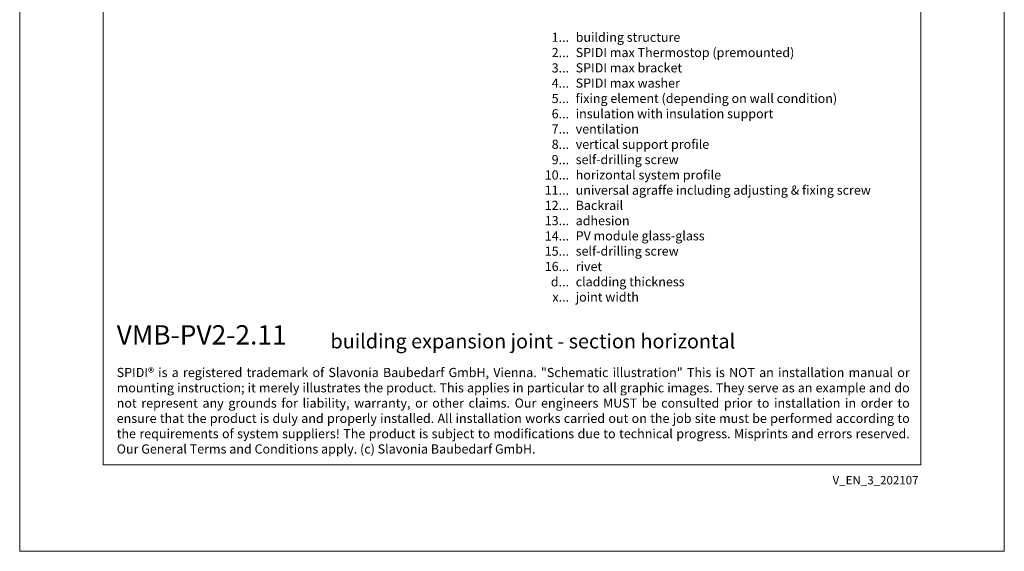
# Model space of a CAD drawing. Units: millimetres. Extents: x -1685 to 11890, y 4 to 6486.
# Drawn here: x 11359 to 11890, y 4 to 291 of the extents above; entities that cross this region are included whole.
import ezdxf

# ---------------------------------------------------------------- set-up
doc = ezdxf.new("R2010")
doc.units = ezdxf.units.MM
doc.layers.get('Defpoints').update_dxf_attribs({"lineweight": 5})
doc.layers.add('Blattrahmen_innen', color=252, linetype='Continuous', lineweight=5, true_color=0x696969)
doc.layers.add('Legende_EN', color=251, linetype='Continuous', lineweight=5)
doc.layers.add('Text_EN', color=7, linetype='Continuous')
doc.styles.get("Standard").update_dxf_attribs({"font": 'arial.ttf'})
doc.styles.add('Text-H1.9', font='arial.ttf', dxfattribs={"height": 1.9})
doc.styles.add('Text-H3', font='arial.ttf', dxfattribs={"height": 3})
doc.styles.add('Text-H5', font='arial.ttf', dxfattribs={"height": 5})

msp = doc.modelspace()

# ---------------------------------------------------------------- linework, layer by layer
at = {"layer": 'Blattrahmen_innen'}
msp.add_lwpolyline([(11404.089, 51.174), (11844.842, 51.174), (11844.842, 648.079), (11404.089, 648.079)], close=True, dxfattribs=at)
at = {"layer": 'Defpoints'}
msp.add_lwpolyline([(11359.116, 755.013), (11889.814, 755.013), (11889.814, 4.455), (11359.116, 4.455)], close=True, dxfattribs=at)

# ---------------------------------------------------------------- texts
at = {"layer": 'Legende_EN', "char_height": 4.95, "style": 'Text-H3'}
for s, width, gutter_width, insert, attachment_point in [('1...', 4.29894, 1, (11655.229, 281.814), 6), ('building structure', 217.78547, 1.65, (11658.789, 284.299), 1), ('2...', 4.29894, 1, (11655.229, 273.564), 6), ('SPIDI max Thermostop (premounted)', 217.78547, 1.65, (11658.789, 276.049), 1), ('3...', 4.29894, 1, (11655.229, 265.27), 6), ('SPIDI max bracket', 217.78547, 1.65, (11658.789, 267.799), 1), ('4...', 4.29894, 1, (11655.229, 257.074), 6), ('SPIDI max washer', 217.78547, 1.65, (11658.789, 259.549), 1), ('5...', 4.29894, 1, (11655.229, 248.782), 6), ('fixing element (depending on wall condition)', 217.78547, 1.65, (11658.789, 251.299), 1), ('6...', 4.29894, 1, (11655.229, 240.521), 6), ('insulation with insulation support', 217.78547, 1.65, (11658.789, 243.049), 1), ('7...', 4.29894, 1, (11655.229, 232.324), 6), ('ventilation', 217.78547, 1.65, (11658.789, 234.799), 1), ('8...', 4.29894, 1, (11655.229, 224.021), 6), ('vertical support profile', 217.78547, 1.65, (11658.789, 226.549), 1), ('9...', 4.29894, 1, (11655.229, 215.771), 6), ('self-drilling screw', 217.78547, 1.65, (11658.789, 218.299), 1), ('10...', 4.29894, 1, (11655.229, 207.521), 6), ('horizontal system profile', 217.78547, 1.65, (11658.789, 210.017), 1), ('11...', 4.29894, 1, (11655.229, 199.314), 6), ('universal agraffe including adjusting & fixing screw', 217.78547, 1.65, (11658.789, 201.799), 1), ('12...', 0.49778, 0.116, (11655.229, 191.096), 6), ('Backrail', 217.78547, 1.65, (11658.789, 193.581), 1), ('adhesion', 217.78547, 1.65, (11658.789, 185.319), 1), ('13...', 0.49778, 0.116, (11655.229, 182.878), 6), ('14...', 0.49778, 0.116, (11655.229, 174.616), 6), ('PV module glass-glass', 217.78547, 1.65, (11658.789, 177.153), 1), ('15...', 4.29894, 1, (11655.229, 166.408), 6), ('self-drilling screw', 217.78547, 1.65, (11658.789, 168.936), 1), ('16...', 4.29894, 1, (11655.229, 158.158), 6), ('rivet', 145.19032, 1.1, (11658.789, 160.601), 1), ('d...', 4.72883, 1.1, (11655.229, 149.86), 6), ('cladding thickness', 145.19032, 1.1, (11658.789, 152.376), 1), ('joint width', 145.19032, 1.1, (11658.789, 144.126), 1), ('x...', 4.72883, 1.1, (11655.229, 141.651), 6)]:
    msp.add_mtext_dynamic_manual_height_columns(s, width=width, gutter_width=gutter_width, heights=[0], dxfattribs=dict(at, insert=insert, attachment_point=attachment_point))
at = {"layer": 'Text_EN'}
for s, width, insert, char_height, attachment_point, style in [('{\\fArial|b1|i0|c0|p34;VMB-PV2-2.11}', 78.12664, (11411.393, 116.038), 10.42117, 7, 'Text-H5'), ('building expansion joint - section horizontal', 273.51091, (11526.639, 113.938), 7.81587, 7, 'Text-H5'), ('\\pxqj;SPIDI® is a registered trademark of Slavonia Baubedarf GmbH, Vienna. "Schematic illustration" This is NOT an installation manual or mounting instruction; it merely illustrates the product. This applies in particular to all graphic images. They serve as an example and do not represent any grounds for liability, warranty, or other claims. Our engineers MUST be consulted prior to installation in order to ensure that the product is duly and properly installed. All installation works carried out on the job site must be performed according to the requirements of system suppliers! The product is subject to modifications due to technical progress. Misprints and errors reserved. Our General Terms and Conditions apply. (c) Slavonia Baubedarf GmbH.', 427.4448, (11411.393, 103.41), 4.950054, 1, 'Text-H1.9')]:
    msp.add_mtext_dynamic_manual_height_columns(s, width=width, gutter_width=1, heights=[0], dxfattribs=dict(at, insert=insert, char_height=char_height, attachment_point=attachment_point, style=style))
at = {"layer": 'Text_EN', "insert": (11843.572, 45.123), "char_height": 4.55926, "width": 40.07205, "attachment_point": 3, "line_spacing_factor": 0.963855}
msp.add_mtext('V_EN_3_202107', dxfattribs=at)

doc.saveas('drawing.dxf')
